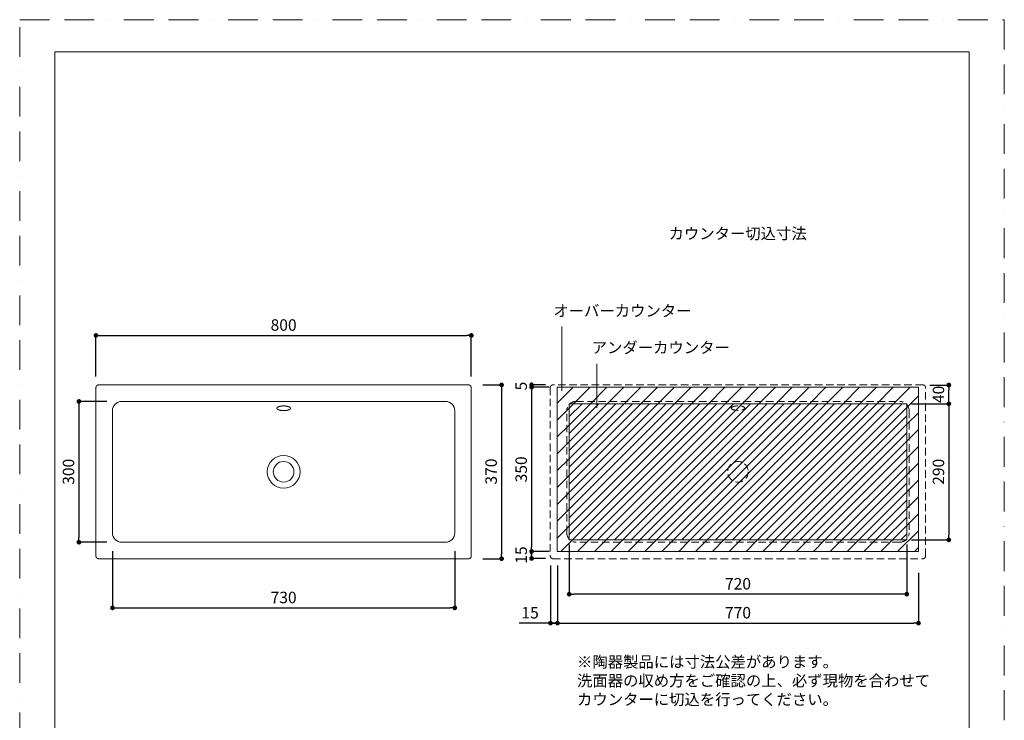
# Model space of a CAD drawing. Units: millimetres. Extents: x 0 to 2100, y 0 to 2970.
# Drawn here: x 0 to 2100, y 1477 to 2970 of the extents above; entities that cross this region are included whole.
import ezdxf

# ---------------------------------------------------------------- set-up
doc = ezdxf.new("R2010")
doc.units = ezdxf.units.MM
doc.header["$LTSCALE"] = 5
doc.header["$PDMODE"] = 1
doc.header["$PDSIZE"] = -2
doc.linetypes.add('BORDER', pattern=[44.45, 12.7, -6.35, 12.7, -6.35, 0, -6.35])
doc.linetypes.add('HIDDEN', pattern=[9.525, 6.35, -3.175])
doc.layers.get('Defpoints').update_dxf_attribs({"lineweight": 20})
for name, color, linetype, lineweight in [('Dim', 3, 'Continuous', 13), ('HIDDEN', 253, 'HIDDEN', 20), ('MODEL', 7, 'Continuous', 20), ('template', 7, 'Continuous', 20)]:
    doc.layers.add(name, color=color, linetype=linetype, lineweight=lineweight)
doc.layers.add('PRINT BORDER', color=4, linetype='BORDER', lineweight=20, plot=False)
doc.styles.add('ＭＳ ゴシック', font='msgothic.ttc', dxfattribs={"bigfont": 'ＭＳ ゴシック'})
doc.dimstyles.new('tform線あり', dxfattribs={"dimtxt": 24.432617, "dimasz": 9.99939, "dimexe": 0, "dimexo": 25, "dimgap": 10, "dimtad": 1, "dimdec": 1, "dimzin": 11, "dimdsep": 46, "dimtxsty": 'ＭＳ ゴシック', "dimblk": 'DOT', "dimcen": 0, "dimazin": 0, "dimtfac": 0.8, "dimtdec": 1, "dimtix": 1, "dimtmove": 0, "dimatfit": 0, "dimldrblk": 'DOT', "dimfxl": 1, "dimfrac": 2, "dimtolj": 1, "dimtzin": 11, "dimarcsym": 0})

# ---------------------------------------------------------------- blocks, each defined once
blk = doc.blocks.new('_DOT')
at = {"color": 0, "linetype": 'ByBlock', "lineweight": -2}
blk.add_line((-0.5, 0), (-1, 0), dxfattribs=at)
at = {"color": 0, "linetype": 'ByBlock', "lineweight": -2, "const_width": 0.5}
blk.add_lwpolyline([(-0.25, 0, 1), (0.25, 0, 1)], format="xyb", close=True, dxfattribs=at)
blk = doc.blocks.new('*D33')
at = {"layer": 'Defpoints', "color": 0}
for p in [(963, 2191.5), (963, 1821), (1027.8, 1821)]:
    blk.add_point(p, dxfattribs=at)
at = {"layer": 'Dim', "color": 0, "lineweight": -2}
for p, q in [((988, 2191.5), (1027.8, 2191.5)), ((1027.8, 2181.6), (1027.8, 1831)), ((988, 1821), (1027.8, 1821))]:
    blk.add_line(p, q, dxfattribs=at)
at = {"layer": 'Dim', "color": 0, "lineweight": -2, "xscale": 9.999389648437498, "yscale": 9.999389648437498, "zscale": 9.999389648437498}
for p, rotation in [((1027.8, 2191.5), 90.00000000000114), ((1027.8, 1821), 270.0000000000011)]:
    blk.add_blockref('_DOT', p, dxfattribs=dict(at, rotation=rotation))
at = {"layer": 'Dim', "color": 0, "insert": (1005.5, 2006.8), "char_height": 24.43, "attachment_point": 5, "rotation": 90, "style": 'ＭＳ ゴシック'}
blk.add_mtext('\\A1;370', dxfattribs=at)
blk = doc.blocks.new('*D35')
at = {"layer": 'Defpoints', "color": 0}
for p in [(197.9, 1861.8), (928, 1861.8), (928, 1716.2)]:
    blk.add_point(p, dxfattribs=at)
at = {"layer": 'Dim', "color": 0, "lineweight": -2}
for p, q in [((197.9, 1836.8), (197.9, 1716.2)), ((928, 1836.8), (928, 1716.2)), ((207.9, 1716.2), (918, 1716.2))]:
    blk.add_line(p, q, dxfattribs=at)
at = {"layer": 'Dim', "color": 0, "lineweight": -2, "xscale": 9.999389648437498, "yscale": 9.999389648437498, "zscale": 9.999389648437498, "rotation": 180}
blk.add_blockref('_DOT', (197.9, 1716.2), dxfattribs=at)
at = {"layer": 'Dim', "color": 0, "lineweight": -2, "xscale": 9.999389648437498, "yscale": 9.999389648437498, "zscale": 9.999389648437498}
blk.add_blockref('_DOT', (928, 1716.2), dxfattribs=at)
at = {"layer": 'Dim', "color": 0, "insert": (562.9, 1738.4), "char_height": 24.43, "attachment_point": 5, "style": 'ＭＳ ゴシック'}
blk.add_mtext('\\A1;730', dxfattribs=at)
blk = doc.blocks.new('*D36')
at = {"layer": 'Defpoints', "color": 0}
for p in [(963.2, 2297), (162.6, 2184.3), (963.2, 2184.3)]:
    blk.add_point(p, dxfattribs=at)
at = {"layer": 'Dim', "color": 0, "lineweight": -2}
for p, q in [((162.6, 2209.3), (162.6, 2297)), ((172.6, 2297), (953.2, 2297)), ((963.2, 2209.3), (963.2, 2297))]:
    blk.add_line(p, q, dxfattribs=at)
at = {"layer": 'Dim', "color": 0, "lineweight": -2, "xscale": 9.999389648437498, "yscale": 9.999389648437498, "zscale": 9.999389648437498, "rotation": 180}
blk.add_blockref('_DOT', (162.6, 2297), dxfattribs=at)
at = {"layer": 'Dim', "color": 0, "lineweight": -2, "xscale": 9.999389648437498, "yscale": 9.999389648437498, "zscale": 9.999389648437498}
blk.add_blockref('_DOT', (963.2, 2297), dxfattribs=at)
at = {"layer": 'Dim', "color": 0, "insert": (562.9, 2319.2), "char_height": 24.43, "attachment_point": 5, "style": 'ＭＳ ゴシック'}
blk.add_mtext('\\A1;800', dxfattribs=at)
blk = doc.blocks.new('*D53')
at = {"layer": 'Defpoints', "color": 0}
for p in [(211, 2156.3), (126.3, 1856.2), (211, 1856.2)]:
    blk.add_point(p, dxfattribs=at)
at = {"layer": 'Dim', "color": 0, "lineweight": -2}
for p, q in [((186, 2156.3), (126.3, 2156.3)), ((126.3, 2146.3), (126.3, 1866.2)), ((186, 1856.2), (126.3, 1856.2))]:
    blk.add_line(p, q, dxfattribs=at)
at = {"layer": 'Dim', "color": 0, "lineweight": -2, "xscale": 9.999389648437498, "yscale": 9.999389648437498, "zscale": 9.999389648437498}
for p, rotation in [((126.3, 2156.3), 90.00000000000139), ((126.3, 1856.2), 270.0000000000014)]:
    blk.add_blockref('_DOT', p, dxfattribs=dict(at, rotation=rotation))
at = {"layer": 'Dim', "color": 0, "insert": (104.1, 2006.3), "char_height": 24.43, "attachment_point": 5, "rotation": 90, "style": 'ＭＳ ゴシック'}
blk.add_mtext('\\A1;300', dxfattribs=at)
blk = doc.blocks.new('*D57')
at = {"layer": 'Defpoints', "color": 0}
for p in [(1877, 2151.3), (1877, 1861.2), (1981.7, 1861.2)]:
    blk.add_point(p, dxfattribs=at)
at = {"layer": 'Dim', "color": 0, "lineweight": -2}
for p, q in [((1902, 2151.3), (1981.7, 2151.3)), ((1981.7, 2141.3), (1981.7, 1871.2)), ((1902, 1861.2), (1981.7, 1861.2))]:
    blk.add_line(p, q, dxfattribs=at)
at = {"layer": 'Dim', "color": 0, "lineweight": -2, "xscale": 9.999389648437498, "yscale": 9.999389648437498, "zscale": 9.999389648437498}
for p, rotation in [((1981.7, 2151.3), 90), ((1981.7, 1861.2), 270)]:
    blk.add_blockref('_DOT', p, dxfattribs=dict(at, rotation=rotation))
at = {"layer": 'Dim', "color": 0, "insert": (1959.5, 2006.3), "char_height": 24.43, "attachment_point": 5, "rotation": 90, "style": 'ＭＳ ゴシック'}
blk.add_mtext('\\A1;290', dxfattribs=at)
blk = doc.blocks.new('*D58')
at = {"layer": 'Defpoints', "color": 0}
for p in [(1171.9, 1876.2), (1892, 1876.2), (1171.9, 1745.4)]:
    blk.add_point(p, dxfattribs=at)
at = {"layer": 'Dim', "color": 0, "lineweight": -2}
for p, q in [((1171.9, 1851.2), (1171.9, 1745.4)), ((1892, 1851.2), (1892, 1745.4)), ((1882, 1745.4), (1181.9, 1745.4))]:
    blk.add_line(p, q, dxfattribs=at)
at = {"layer": 'Dim', "color": 0, "lineweight": -2, "xscale": 9.999389648437498, "yscale": 9.999389648437498, "zscale": 9.999389648437498, "rotation": 180}
blk.add_blockref('_DOT', (1171.9, 1745.4), dxfattribs=at)
at = {"layer": 'Dim', "color": 0, "lineweight": -2, "xscale": 9.999389648437498, "yscale": 9.999389648437498, "zscale": 9.999389648437498}
blk.add_blockref('_DOT', (1892, 1745.4), dxfattribs=at)
at = {"layer": 'Dim', "color": 0, "insert": (1532, 1767.6), "char_height": 24.43, "attachment_point": 5, "style": 'ＭＳ ゴシック'}
blk.add_mtext('\\A1;720', dxfattribs=at)
blk = doc.blocks.new('*D62')
at = {"layer": 'Defpoints', "color": 0}
for p in [(1147, 1816.1), (1917, 1816.1), (1917, 1683.7)]:
    blk.add_point(p, dxfattribs=at)
at = {"layer": 'Dim', "color": 0, "lineweight": -2}
for p, q in [((1147, 1791.1), (1147, 1683.7)), ((1917, 1791.1), (1917, 1683.7)), ((1157, 1683.7), (1907, 1683.7))]:
    blk.add_line(p, q, dxfattribs=at)
at = {"layer": 'Dim', "color": 0, "lineweight": -2, "xscale": 9.999389648437498, "yscale": 9.999389648437498, "zscale": 9.999389648437498, "rotation": 180}
blk.add_blockref('_DOT', (1147, 1683.7), dxfattribs=at)
at = {"layer": 'Dim', "color": 0, "lineweight": -2, "xscale": 9.999389648437498, "yscale": 9.999389648437498, "zscale": 9.999389648437498}
blk.add_blockref('_DOT', (1917, 1683.7), dxfattribs=at)
at = {"layer": 'Dim', "color": 0, "insert": (1532, 1705.9), "char_height": 24.43, "attachment_point": 5, "style": 'ＭＳ ゴシック'}
blk.add_mtext('\\A1;770', dxfattribs=at)
blk = doc.blocks.new('*D64')
at = {"layer": 'Defpoints', "color": 0}
for p in [(1132, 1831.3), (1147, 1831.3), (1132, 1683.7)]:
    blk.add_point(p, dxfattribs=at)
at = {"layer": 'Dim', "color": 0, "lineweight": -2}
for p, q in [((1132, 1806.3), (1132, 1683.7)), ((1147, 1806.3), (1147, 1683.7)), ((1132, 1683.7), (1065.2, 1683.7)), ((1137, 1683.7), (1142, 1683.7)), ((1142, 1683.7), (1152, 1683.7))]:
    blk.add_line(p, q, dxfattribs=at)
at = {"layer": 'Dim', "color": 0, "lineweight": -2, "xscale": 9.999389648437498, "yscale": 9.999389648437498, "zscale": 9.999389648437498, "rotation": 180}
blk.add_blockref('_DOT', (1132, 1683.7), dxfattribs=at)
at = {"layer": 'Dim', "color": 0, "lineweight": -2, "xscale": 9.999389648437498, "yscale": 9.999389648437498, "zscale": 9.999389648437498}
blk.add_blockref('_DOT', (1147, 1683.7), dxfattribs=at)
at = {"layer": 'Dim', "color": 0, "insert": (1088.6, 1705.9), "char_height": 24.43, "attachment_point": 5, "style": 'ＭＳ ゴシック'}
blk.add_mtext('\\A1;15', dxfattribs=at)
blk = doc.blocks.new('*D65')
at = {"layer": 'Defpoints', "color": 0}
for p in [(1154.6, 2186.5), (1091.8, 1836.5), (1154.6, 1836.5)]:
    blk.add_point(p, dxfattribs=at)
at = {"layer": 'Dim', "color": 0, "lineweight": -2}
for p, q in [((1129.6, 2186.5), (1091.8, 2186.5)), ((1091.8, 2176.6), (1091.8, 1846.5)), ((1129.6, 1836.5), (1091.8, 1836.5))]:
    blk.add_line(p, q, dxfattribs=at)
at = {"layer": 'Dim', "color": 0, "lineweight": -2, "xscale": 9.999389648437498, "yscale": 9.999389648437498, "zscale": 9.999389648437498}
for p, rotation in [((1091.8, 2186.5), 90), ((1091.8, 1836.5), 270)]:
    blk.add_blockref('_DOT', p, dxfattribs=dict(at, rotation=rotation))
at = {"layer": 'Dim', "color": 0, "insert": (1069.6, 2011.5), "char_height": 24.43, "attachment_point": 5, "rotation": 90, "style": 'ＭＳ ゴシック'}
blk.add_mtext('\\A1;350', dxfattribs=at)
blk = doc.blocks.new('*D66')
at = {"layer": 'Defpoints', "color": 0}
for p in [(1091.8, 2191.5), (1146.7, 2191.5), (1146.7, 2186.5)]:
    blk.add_point(p, dxfattribs=at)
at = {"layer": 'Dim', "color": 0, "lineweight": -2}
for p, q in [((1091.8, 2196.5), (1091.8, 2181.6)), ((1121.7, 2191.5), (1091.8, 2191.5)), ((1121.7, 2186.5), (1091.8, 2186.5))]:
    blk.add_line(p, q, dxfattribs=at)
at = {"layer": 'Dim', "color": 0, "lineweight": -2, "xscale": 9.999389648437498, "yscale": 9.999389648437498, "zscale": 9.999389648437498}
for p, rotation in [((1091.8, 2186.5), 270), ((1091.8, 2191.5), 90)]:
    blk.add_blockref('_DOT', p, dxfattribs=dict(at, rotation=rotation))
at = {"layer": 'Dim', "color": 0, "insert": (1069.6, 2189), "char_height": 24.43, "attachment_point": 5, "rotation": 90, "style": 'ＭＳ ゴシック'}
blk.add_mtext('\\A1;5', dxfattribs=at)
blk = doc.blocks.new('*D67')
at = {"layer": 'Defpoints', "color": 0}
for p in [(1146.7, 1836.5), (1091.8, 1821.5), (1146.7, 1821.5)]:
    blk.add_point(p, dxfattribs=at)
at = {"layer": 'Dim', "color": 0, "lineweight": -2}
for p, q in [((1121.7, 1836.5), (1091.8, 1836.5)), ((1091.8, 1826.6), (1091.8, 1831.5)), ((1121.7, 1821.5), (1091.8, 1821.5))]:
    blk.add_line(p, q, dxfattribs=at)
at = {"layer": 'Dim', "color": 0, "lineweight": -2, "xscale": 9.999389648437498, "yscale": 9.999389648437498, "zscale": 9.999389648437498}
for p, rotation in [((1091.8, 1836.5), 90), ((1091.8, 1821.5), 270)]:
    blk.add_blockref('_DOT', p, dxfattribs=dict(at, rotation=rotation))
at = {"layer": 'Dim', "color": 0, "insert": (1069.6, 1829), "char_height": 24.43, "attachment_point": 5, "rotation": 90, "style": 'ＭＳ ゴシック'}
blk.add_mtext('\\A1;15', dxfattribs=at)
blk = doc.blocks.new('*D68')
at = {"layer": 'Defpoints', "color": 0}
for p in [(1916.2, 2191.3), (1981.7, 2191.3), (1941.9, 2151.3)]:
    blk.add_point(p, dxfattribs=at)
at = {"layer": 'Dim', "color": 0, "lineweight": -2}
for p, q in [((1941.2, 2191.3), (1981.7, 2191.3)), ((1981.7, 2161.3), (1981.7, 2181.3)), ((1966.9, 2151.3), (1981.7, 2151.3))]:
    blk.add_line(p, q, dxfattribs=at)
at = {"layer": 'Dim', "color": 0, "lineweight": -2, "xscale": 9.999389648437498, "yscale": 9.999389648437498, "zscale": 9.999389648437498}
for p, rotation in [((1981.7, 2191.3), 90), ((1981.7, 2151.3), 270)]:
    blk.add_blockref('_DOT', p, dxfattribs=dict(at, rotation=rotation))
at = {"layer": 'Dim', "color": 0, "insert": (1959.5, 2171.3), "char_height": 24.43, "attachment_point": 5, "rotation": 90, "style": 'ＭＳ ゴシック'}
blk.add_mtext('\\A1;40', dxfattribs=at)

msp = doc.modelspace()

# ---------------------------------------------------------------- hatches: boundary and pattern name
at = {"layer": 'Dim'}
h = msp.add_hatch(dxfattribs=at)
h.set_pattern_fill('ANSI31', color=256, scale=8, style=0)
h.paths.add_polyline_path([(1146.67, 1836.55), (1916.67, 1836.55), (1916.67, 2186.55), (1146.67, 2186.55)])
h.paths.add_polyline_path([(1171.96, 1861.25), (1891.96, 1861.25), (1891.96, 2151.25), (1171.96, 2151.25)])
h = msp.add_hatch(dxfattribs=at)
h.set_pattern_fill('ANSI31', color=256, scale=4, style=0)
h.paths.add_polyline_path([(1171.96, 1861.25), (1891.96, 1861.25), (1891.96, 2151.25), (1171.96, 2151.25)])

# ---------------------------------------------------------------- linework, layer by layer
for p, q in [((1156.09, 2315.82), (1156.09, 2178.63)), ((1231.28, 2142.81), (1231.28, 2236.62))]:
    msp.add_line(p, q, dxfattribs=at)
at = {"layer": 'HIDDEN', "ltscale": 0.5}
msp.add_circle((1531.96, 2006.25), 22, dxfattribs=at)
for centre, start, end in [((1186.89, 2136.32), 90, 180), ((1877.03, 2136.32), 0, 90), ((1186.89, 1876.19), 180, 270), ((1877.03, 1876.19), 270, 0)]:
    msp.add_arc(centre, 20, start, end, dxfattribs=at)
msp.add_ellipse((1531.96, 2141.94), major_axis=(-14.48, 0.01), ratio=0.3255308, dxfattribs=at)
for points, knots in [([(1137.66, 2191.55), (1137.47, 2191.55), (1137.27, 2191.54), (1136.88, 2191.5), (1136.49, 2191.44), (1136.11, 2191.35), (1135.88, 2191.28), (1135.83, 2191.26), (1135.74, 2191.23), (1135.69, 2191.22), (1135.55, 2191.17), (1135.46, 2191.13), (1135.19, 2191.02), (1134.83, 2190.85), (1134.5, 2190.65), (1134.25, 2190.49), (1134.17, 2190.43), (1134.06, 2190.34), (1134.02, 2190.31), (1133.94, 2190.25), (1133.9, 2190.22), (1133.71, 2190.06), (1133.56, 2189.93), (1133.29, 2189.66), (1133.02, 2189.37), (1132.79, 2189.05), (1132.65, 2188.85), (1132.63, 2188.81), (1132.57, 2188.72), (1132.55, 2188.68), (1132.47, 2188.55), (1132.42, 2188.47), (1132.28, 2188.21), (1132.12, 2187.85), (1131.98, 2187.49), (1131.9, 2187.21), (1131.87, 2187.11), (1131.82, 2186.92), (1131.8, 2186.82), (1131.74, 2186.53), (1131.69, 2186.14), (1131.67, 2185.75), (1131.67, 2185.55)], [0, 0, 0, 0, 0.0625, 0.0625, 0.125, 0.1875, 0.1875, 0.203125, 0.203125, 0.21875, 0.21875, 0.25, 0.25, 0.3125, 0.375, 0.375, 0.40625, 0.40625, 0.421875, 0.421875, 0.4375, 0.4375, 0.5, 0.5, 0.5625, 0.625, 0.625, 0.640625, 0.640625, 0.65625, 0.65625, 0.6875, 0.6875, 0.75, 0.8125, 0.8125, 0.84375, 0.84375, 0.875, 0.875, 0.9375, 1, 1, 1, 1]), ([(1932.26, 2185.55), (1932.26, 2185.75), (1932.25, 2185.94), (1932.21, 2186.33), (1932.15, 2186.72), (1932.06, 2187.1), (1931.99, 2187.34), (1931.97, 2187.38), (1931.94, 2187.48), (1931.92, 2187.52), (1931.87, 2187.66), (1931.84, 2187.76), (1931.73, 2188.03), (1931.56, 2188.38), (1931.36, 2188.72), (1931.19, 2188.96), (1931.14, 2189.04), (1931.05, 2189.16), (1931.02, 2189.2), (1930.96, 2189.28), (1930.93, 2189.32), (1930.77, 2189.51), (1930.64, 2189.65), (1930.36, 2189.93), (1930.07, 2190.19), (1929.76, 2190.43), (1929.55, 2190.56), (1929.51, 2190.59), (1929.43, 2190.64), (1929.39, 2190.67), (1929.26, 2190.74), (1929.18, 2190.79), (1928.92, 2190.93), (1928.56, 2191.1), (1928.19, 2191.23), (1927.91, 2191.32), (1927.82, 2191.34), (1927.63, 2191.39), (1927.53, 2191.41), (1927.24, 2191.47), (1926.85, 2191.53), (1926.46, 2191.55), (1926.26, 2191.55)], [0, 0, 0, 0, 0.0625, 0.0625, 0.125, 0.1875, 0.1875, 0.203125, 0.203125, 0.21875, 0.21875, 0.25, 0.25, 0.3125, 0.375, 0.375, 0.40625, 0.40625, 0.421875, 0.421875, 0.4375, 0.4375, 0.5, 0.5, 0.5625, 0.625, 0.625, 0.640625, 0.640625, 0.65625, 0.65625, 0.6875, 0.6875, 0.75, 0.8125, 0.8125, 0.84375, 0.84375, 0.875, 0.875, 0.9375, 1, 1, 1, 1]), ([(1186.89, 2156.32), (1411.15, 2156.32), (1635.4, 2156.32), (1865.45, 2156.32), (1871.24, 2156.32), (1877.03, 2156.32)], [0.06217293, 0.06217293, 0.06217293, 0.06217293, 0.91577861, 0.91577861, 0.93782707, 0.93782707, 0.93782707, 0.93782707]), ([(1877.03, 1856.19), (1653.19, 1856.19), (1429.35, 1856.19), (1199.3, 1856.19), (1193.1, 1856.19), (1186.89, 1856.19)], [0.06217293, 0.06217293, 0.06217293, 0.06217293, 0.9142042, 0.9142042, 0.93782707, 0.93782707, 0.93782707, 0.93782707]), ([(1131.67, 1826.96), (1131.67, 1826.76), (1131.68, 1826.56), (1131.71, 1826.17), (1131.77, 1825.79), (1131.87, 1825.41), (1131.94, 1825.17), (1131.95, 1825.12), (1131.98, 1825.03), (1132, 1824.98), (1132.05, 1824.84), (1132.08, 1824.75), (1132.2, 1824.48), (1132.37, 1824.13), (1132.57, 1823.79), (1132.73, 1823.55), (1132.79, 1823.47), (1132.87, 1823.35), (1132.9, 1823.31), (1132.96, 1823.23), (1132.99, 1823.19), (1133.15, 1823), (1133.28, 1822.86), (1133.56, 1822.58), (1133.85, 1822.32), (1134.16, 1822.08), (1134.37, 1821.94), (1134.41, 1821.92), (1134.49, 1821.87), (1134.54, 1821.84), (1134.66, 1821.76), (1134.75, 1821.71), (1135.01, 1821.58), (1135.36, 1821.41), (1135.73, 1821.28), (1136.01, 1821.19), (1136.1, 1821.16), (1136.3, 1821.12), (1136.39, 1821.09), (1136.68, 1821.04), (1137.07, 1820.98), (1137.47, 1820.96), (1137.66, 1820.96)], [0, 0, 0, 0, 0.0625, 0.0625, 0.125, 0.1875, 0.1875, 0.203125, 0.203125, 0.21875, 0.21875, 0.25, 0.25, 0.3125, 0.375, 0.375, 0.40625, 0.40625, 0.421875, 0.421875, 0.4375, 0.4375, 0.5, 0.5, 0.5625, 0.625, 0.625, 0.640625, 0.640625, 0.65625, 0.65625, 0.6875, 0.6875, 0.75, 0.8125, 0.8125, 0.84375, 0.84375, 0.875, 0.875, 0.9375, 1, 1, 1, 1]), ([(1926.26, 1820.96), (1926.46, 1820.96), (1926.65, 1820.97), (1927.04, 1821.01), (1927.43, 1821.06), (1927.81, 1821.16), (1928.04, 1821.23), (1928.09, 1821.24), (1928.18, 1821.28), (1928.23, 1821.29), (1928.37, 1821.34), (1928.46, 1821.38), (1928.74, 1821.49), (1929.09, 1821.66), (1929.42, 1821.86), (1929.67, 1822.02), (1929.75, 1822.08), (1929.87, 1822.17), (1929.91, 1822.2), (1929.98, 1822.26), (1930.02, 1822.29), (1930.21, 1822.44), (1930.36, 1822.58), (1930.64, 1822.85), (1930.9, 1823.14), (1931.13, 1823.46), (1931.27, 1823.66), (1931.3, 1823.7), (1931.35, 1823.79), (1931.38, 1823.83), (1931.45, 1823.95), (1931.5, 1824.04), (1931.64, 1824.3), (1931.81, 1824.65), (1931.94, 1825.02), (1932.03, 1825.3), (1932.05, 1825.4), (1932.1, 1825.59), (1932.12, 1825.68), (1932.18, 1825.98), (1932.24, 1826.36), (1932.26, 1826.76), (1932.26, 1826.96)], [0, 0, 0, 0, 0.0625, 0.0625, 0.125, 0.1875, 0.1875, 0.203125, 0.203125, 0.21875, 0.21875, 0.25, 0.25, 0.3125, 0.375, 0.375, 0.40625, 0.40625, 0.421875, 0.421875, 0.4375, 0.4375, 0.5, 0.5, 0.5625, 0.625, 0.625, 0.640625, 0.640625, 0.65625, 0.65625, 0.6875, 0.6875, 0.75, 0.8125, 0.8125, 0.84375, 0.84375, 0.875, 0.875, 0.9375, 1, 1, 1, 1])]:
    msp.add_open_spline(points, degree=3, knots=knots, dxfattribs=at)
for points, degree in [([(1131.67, 2185.55), (1131.67, 2113.83), (1131.67, 2042.11), (1131.67, 1970.39), (1131.67, 1898.68), (1131.67, 1826.96)], 5), ([(1926.26, 2191.55), (1768.54, 2191.55), (1610.82, 2191.55), (1453.1, 2191.55), (1295.38, 2191.55), (1137.66, 2191.55)], 5), ([(1932.26, 1826.96), (1932.26, 1898.68), (1932.26, 1970.39), (1932.26, 2042.11), (1932.26, 2113.83), (1932.26, 2185.55)], 5), ([(1166.89, 1876.19), (1166.89, 1962.9), (1166.89, 2049.61), (1166.89, 2136.32)], 3), ([(1897.03, 2136.32), (1897.03, 2049.61), (1897.03, 1962.9), (1897.03, 1876.19)], 3), ([(1137.66, 1820.96), (1295.38, 1820.96), (1453.1, 1820.96), (1610.82, 1820.96), (1768.54, 1820.96), (1926.26, 1820.96)], 5)]:
    msp.add_open_spline(points, degree=degree, dxfattribs=at)
at = {"layer": 'MODEL'}
for p, q in [((1916.67, 2186.55), (1146.67, 2186.55)), ((1146.67, 2186.55), (1146.67, 1836.55)), ((1916.67, 1836.55), (1916.67, 2186.55)), ((1891.96, 2151.25), (1171.96, 2151.25)), ((1171.96, 2151.25), (1171.96, 1861.25)), ((1891.96, 1861.25), (1891.96, 2151.25)), ((1171.96, 1861.25), (1891.96, 1861.25)), ((1146.67, 1836.55), (1916.67, 1836.55))]:
    msp.add_line(p, q, dxfattribs=at)
for radius in [35, 22]:
    msp.add_circle((562.94, 2006.25), radius, dxfattribs=at)
for centre, start, end in [((217.87, 2136.32), 90, 180), ((908.01, 2136.32), 0, 90), ((217.87, 1876.19), 180, 270), ((908.01, 1876.19), 270, 0)]:
    msp.add_arc(centre, 20, start, end, dxfattribs=at)
for points, knots in [([(168.64, 2191.55), (168.44, 2191.55), (168.25, 2191.54), (167.86, 2191.5), (167.47, 2191.44), (167.09, 2191.35), (166.85, 2191.28), (166.81, 2191.26), (166.71, 2191.23), (166.67, 2191.22), (166.53, 2191.17), (166.44, 2191.13), (166.16, 2191.02), (165.81, 2190.85), (165.47, 2190.65), (165.23, 2190.49), (165.15, 2190.43), (165.03, 2190.34), (164.99, 2190.31), (164.91, 2190.25), (164.87, 2190.22), (164.68, 2190.06), (164.54, 2189.93), (164.26, 2189.66), (164, 2189.37), (163.76, 2189.05), (163.63, 2188.85), (163.6, 2188.81), (163.55, 2188.72), (163.52, 2188.68), (163.45, 2188.55), (163.4, 2188.47), (163.26, 2188.21), (163.09, 2187.85), (162.96, 2187.49), (162.87, 2187.21), (162.85, 2187.11), (162.8, 2186.92), (162.78, 2186.82), (162.72, 2186.53), (162.66, 2186.14), (162.64, 2185.75), (162.64, 2185.55)], [0, 0, 0, 0, 0.0625, 0.0625, 0.125, 0.1875, 0.1875, 0.203125, 0.203125, 0.21875, 0.21875, 0.25, 0.25, 0.3125, 0.375, 0.375, 0.40625, 0.40625, 0.421875, 0.421875, 0.4375, 0.4375, 0.5, 0.5, 0.5625, 0.625, 0.625, 0.640625, 0.640625, 0.65625, 0.65625, 0.6875, 0.6875, 0.75, 0.8125, 0.8125, 0.84375, 0.84375, 0.875, 0.875, 0.9375, 1, 1, 1, 1]), ([(963.23, 2185.55), (963.23, 2185.75), (963.22, 2185.94), (963.18, 2186.33), (963.13, 2186.72), (963.03, 2187.1), (962.96, 2187.34), (962.95, 2187.38), (962.91, 2187.48), (962.9, 2187.52), (962.85, 2187.66), (962.81, 2187.76), (962.7, 2188.03), (962.53, 2188.38), (962.33, 2188.72), (962.17, 2188.96), (962.11, 2189.04), (962.02, 2189.16), (962, 2189.2), (961.93, 2189.28), (961.9, 2189.32), (961.75, 2189.51), (961.61, 2189.65), (961.34, 2189.93), (961.05, 2190.19), (960.73, 2190.43), (960.53, 2190.56), (960.49, 2190.59), (960.41, 2190.64), (960.36, 2190.67), (960.24, 2190.74), (960.15, 2190.79), (959.89, 2190.93), (959.54, 2191.1), (959.17, 2191.23), (958.89, 2191.32), (958.79, 2191.34), (958.6, 2191.39), (958.51, 2191.41), (958.21, 2191.47), (957.83, 2191.53), (957.43, 2191.55), (957.23, 2191.55)], [0, 0, 0, 0, 0.0625, 0.0625, 0.125, 0.1875, 0.1875, 0.203125, 0.203125, 0.21875, 0.21875, 0.25, 0.25, 0.3125, 0.375, 0.375, 0.40625, 0.40625, 0.421875, 0.421875, 0.4375, 0.4375, 0.5, 0.5, 0.5625, 0.625, 0.625, 0.640625, 0.640625, 0.65625, 0.65625, 0.6875, 0.6875, 0.75, 0.8125, 0.8125, 0.84375, 0.84375, 0.875, 0.875, 0.9375, 1, 1, 1, 1]), ([(217.87, 2156.32), (442.12, 2156.32), (666.37, 2156.32), (896.42, 2156.32), (902.21, 2156.32), (908.01, 2156.32)], [0.06217293, 0.06217293, 0.06217293, 0.06217293, 0.91577861, 0.91577861, 0.93782707, 0.93782707, 0.93782707, 0.93782707]), ([(550.5, 2139.15), (550.5, 2139.15), (550.49, 2139.15), (550.49, 2139.15), (550.49, 2139.15), (550.48, 2139.16), (550.46, 2139.17), (550.42, 2139.19), (550.35, 2139.23), (550.22, 2139.31), (550.1, 2139.39), (549.89, 2139.53), (549.61, 2139.73), (549.27, 2140.03), (548.98, 2140.34), (548.82, 2140.55), (548.74, 2140.69), (548.72, 2140.71), (548.69, 2140.77), (548.65, 2140.85), (548.61, 2140.93), (548.54, 2141.09), (548.47, 2141.31), (548.43, 2141.63), (548.45, 2141.96), (548.5, 2142.18), (548.55, 2142.31), (548.56, 2142.34), (548.58, 2142.4), (548.62, 2142.48), (548.66, 2142.56), (548.75, 2142.72), (548.88, 2142.93), (549.15, 2143.24), (549.48, 2143.55), (549.74, 2143.75), (549.91, 2143.87), (549.94, 2143.9), (550.02, 2143.95), (550.05, 2143.97), (550.17, 2144.04), (550.24, 2144.09), (550.48, 2144.23), (550.81, 2144.42), (551.36, 2144.69), (551.96, 2144.94), (552.39, 2145.1), (552.67, 2145.2), (552.73, 2145.22), (552.84, 2145.26), (552.9, 2145.27), (553.08, 2145.33), (553.19, 2145.37), (553.55, 2145.48), (554.04, 2145.62), (554.81, 2145.81), (555.62, 2145.98), (556.18, 2146.08), (556.61, 2146.16), (556.75, 2146.18), (556.97, 2146.22), (557.05, 2146.23), (557.19, 2146.25), (557.56, 2146.3), (558.23, 2146.39), (559.14, 2146.49), (560.07, 2146.56), (560.7, 2146.6), (561.17, 2146.62), (561.33, 2146.62), (561.57, 2146.63), (561.65, 2146.63), (561.81, 2146.64), (562.05, 2146.65), (562.37, 2146.65), (562.66, 2146.65), (562.8, 2146.65), (562.87, 2146.65), (562.9, 2146.65), (562.92, 2146.65), (562.93, 2146.65), (562.93, 2146.65), (562.93, 2146.65), (562.94, 2146.65)], [0, 0, 0, 0, 0.0002441, 0.0002441, 0.0004883, 0.0009766, 0.0019531, 0.0039063, 0.0078125, 0.015625, 0.03125, 0.03125, 0.0625, 0.09375, 0.125, 0.15625, 0.15625, 0.1640625, 0.1640625, 0.171875, 0.1875, 0.1875, 0.21875, 0.25, 0.28125, 0.3125, 0.3125, 0.3203125, 0.3203125, 0.328125, 0.34375, 0.34375, 0.375, 0.40625, 0.4375, 0.46875, 0.46875, 0.4765625, 0.4765625, 0.484375, 0.484375, 0.5, 0.5, 0.53125, 0.5625, 0.59375, 0.625, 0.625, 0.6328125, 0.6328125, 0.640625, 0.640625, 0.65625, 0.65625, 0.6875, 0.71875, 0.75, 0.78125, 0.78125, 0.796875, 0.796875, 0.8046875, 0.8046875, 0.8125, 0.84375, 0.875, 0.90625, 0.9375, 0.9375, 0.953125, 0.953125, 0.9609375, 0.9609375, 0.96875, 0.984375, 0.9921875, 0.9960938, 0.9980469, 0.9990234, 0.9995117, 0.9997559, 0.9997559, 1, 1, 1, 1]), ([(562.94, 2146.65), (562.94, 2146.65), (562.94, 2146.65), (562.95, 2146.65), (562.95, 2146.65), (562.97, 2146.65), (563.01, 2146.65), (563.08, 2146.65), (563.22, 2146.65), (563.5, 2146.65), (563.74, 2146.65), (564.21, 2146.64), (564.85, 2146.61), (565.79, 2146.56), (566.71, 2146.49), (567.33, 2146.42), (567.71, 2146.38), (567.78, 2146.37), (567.93, 2146.35), (568.16, 2146.32), (568.38, 2146.29), (568.82, 2146.23), (569.4, 2146.14), (570.24, 2145.98), (571.05, 2145.81), (571.56, 2145.68), (571.88, 2145.6), (571.94, 2145.58), (572.07, 2145.55), (572.26, 2145.5), (572.44, 2145.44), (572.8, 2145.33), (573.26, 2145.18), (573.9, 2144.94), (574.5, 2144.69), (574.87, 2144.51), (575.09, 2144.4), (575.14, 2144.38), (575.22, 2144.33), (575.26, 2144.31), (575.39, 2144.24), (575.47, 2144.19), (575.71, 2144.05), (576, 2143.85), (576.39, 2143.55), (576.72, 2143.25), (576.9, 2143.04), (577, 2142.91), (577.02, 2142.88), (577.05, 2142.83), (577.07, 2142.8), (577.12, 2142.72), (577.16, 2142.67), (577.25, 2142.51), (577.34, 2142.29), (577.43, 2141.97), (577.45, 2141.64), (577.42, 2141.42), (577.38, 2141.26), (577.37, 2141.2), (577.34, 2141.12), (577.33, 2141.09), (577.31, 2141.04), (577.26, 2140.9), (577.13, 2140.66), (576.9, 2140.35), (576.61, 2140.04), (576.38, 2139.83), (576.19, 2139.68), (576.13, 2139.63), (576.02, 2139.56), (575.99, 2139.53), (575.92, 2139.48), (575.81, 2139.41), (575.66, 2139.31), (575.52, 2139.23), (575.45, 2139.19), (575.41, 2139.17), (575.39, 2139.16), (575.39, 2139.15), (575.38, 2139.15), (575.38, 2139.15), (575.38, 2139.15), (575.38, 2139.15)], [0, 0, 0, 0, 0.0002441, 0.0002441, 0.0004883, 0.0009766, 0.0019531, 0.0039063, 0.0078125, 0.015625, 0.03125, 0.03125, 0.0625, 0.09375, 0.125, 0.15625, 0.15625, 0.1640625, 0.1640625, 0.171875, 0.1875, 0.1875, 0.21875, 0.25, 0.28125, 0.3125, 0.3125, 0.3203125, 0.3203125, 0.328125, 0.34375, 0.34375, 0.375, 0.40625, 0.4375, 0.46875, 0.46875, 0.4765625, 0.4765625, 0.484375, 0.484375, 0.5, 0.5, 0.53125, 0.5625, 0.59375, 0.625, 0.625, 0.6328125, 0.6328125, 0.640625, 0.640625, 0.65625, 0.65625, 0.6875, 0.71875, 0.75, 0.78125, 0.78125, 0.796875, 0.796875, 0.8046875, 0.8046875, 0.8125, 0.84375, 0.875, 0.90625, 0.9375, 0.9375, 0.953125, 0.953125, 0.9609375, 0.9609375, 0.96875, 0.984375, 0.9921875, 0.9960938, 0.9980469, 0.9990234, 0.9995117, 0.9997559, 0.9997559, 1, 1, 1, 1]), ([(562.94, 2136.72), (562.93, 2136.72), (562.93, 2136.72), (562.93, 2136.72), (562.92, 2136.72), (562.9, 2136.72), (562.87, 2136.72), (562.8, 2136.72), (562.66, 2136.72), (562.39, 2136.72), (562.15, 2136.73), (561.69, 2136.74), (561.07, 2136.76), (560.15, 2136.81), (559.24, 2136.88), (558.64, 2136.94), (558.27, 2136.99), (558.2, 2137), (558.05, 2137.01), (557.83, 2137.04), (557.61, 2137.07), (557.18, 2137.13), (556.61, 2137.22), (556.06, 2137.32), (555.52, 2137.43), (554.99, 2137.54), (554.48, 2137.66), (554.16, 2137.74), (554.1, 2137.76), (553.98, 2137.79), (553.91, 2137.81), (553.73, 2137.86), (553.61, 2137.9), (553.25, 2138), (552.79, 2138.15), (552.15, 2138.38), (551.55, 2138.62), (551.18, 2138.79), (550.92, 2138.92), (550.79, 2138.99), (550.64, 2139.07), (550.57, 2139.11), (550.53, 2139.13), (550.51, 2139.14), (550.51, 2139.14), (550.5, 2139.14), (550.5, 2139.15), (550.5, 2139.15), (550.5, 2139.15)], [0, 0, 0, 0, 0.0004883, 0.0004883, 0.0009766, 0.0019531, 0.0039062, 0.0078125, 0.015625, 0.03125, 0.0625, 0.0625, 0.125, 0.1875, 0.25, 0.3125, 0.3125, 0.328125, 0.328125, 0.34375, 0.375, 0.375, 0.4375, 0.5, 0.5, 0.5625, 0.625, 0.625, 0.640625, 0.640625, 0.65625, 0.65625, 0.6875, 0.6875, 0.75, 0.8125, 0.875, 0.9375, 0.9375, 0.96875, 0.984375, 0.9921875, 0.9960937, 0.9980469, 0.9990234, 0.9995117, 0.9995117, 1, 1, 1, 1]), ([(575.38, 2139.15), (575.38, 2139.15), (575.37, 2139.15), (575.37, 2139.14), (575.37, 2139.14), (575.36, 2139.14), (575.34, 2139.13), (575.31, 2139.11), (575.23, 2139.07), (575.09, 2138.99), (574.96, 2138.92), (574.69, 2138.79), (574.32, 2138.62), (573.72, 2138.38), (573.08, 2138.14), (572.61, 2138), (572.32, 2137.91), (572.26, 2137.89), (572.14, 2137.86), (571.95, 2137.81), (571.77, 2137.76), (571.39, 2137.66), (570.88, 2137.54), (570.35, 2137.43), (569.81, 2137.32), (569.26, 2137.22), (568.69, 2137.13), (568.33, 2137.08), (568.26, 2137.07), (568.11, 2137.05), (568.04, 2137.04), (567.82, 2137.01), (567.67, 2137), (567.22, 2136.94), (566.63, 2136.88), (565.72, 2136.81), (564.8, 2136.76), (564.18, 2136.74), (563.72, 2136.73), (563.48, 2136.72), (563.21, 2136.72), (563.07, 2136.72), (563.01, 2136.72), (562.97, 2136.72), (562.95, 2136.72), (562.95, 2136.72), (562.94, 2136.72), (562.94, 2136.72), (562.94, 2136.72)], [0, 0, 0, 0, 0.0004883, 0.0004883, 0.0009766, 0.0019531, 0.0039063, 0.0078125, 0.015625, 0.03125, 0.0625, 0.0625, 0.125, 0.1875, 0.25, 0.3125, 0.3125, 0.328125, 0.328125, 0.34375, 0.375, 0.375, 0.4375, 0.5, 0.5, 0.5625, 0.625, 0.625, 0.640625, 0.640625, 0.65625, 0.65625, 0.6875, 0.6875, 0.75, 0.8125, 0.875, 0.9375, 0.9375, 0.96875, 0.984375, 0.9921875, 0.9960938, 0.9980469, 0.9990234, 0.9995117, 0.9995117, 1, 1, 1, 1]), ([(908.01, 1856.19), (684.17, 1856.19), (460.33, 1856.19), (230.28, 1856.19), (224.07, 1856.19), (217.87, 1856.19)], [0.06217293, 0.06217293, 0.06217293, 0.06217293, 0.9142042, 0.9142042, 0.93782707, 0.93782707, 0.93782707, 0.93782707]), ([(162.64, 1826.96), (162.64, 1826.76), (162.65, 1826.56), (162.69, 1826.17), (162.75, 1825.79), (162.84, 1825.41), (162.91, 1825.17), (162.93, 1825.12), (162.96, 1825.03), (162.97, 1824.98), (163.02, 1824.84), (163.06, 1824.75), (163.17, 1824.48), (163.34, 1824.13), (163.54, 1823.79), (163.7, 1823.55), (163.76, 1823.47), (163.85, 1823.35), (163.88, 1823.31), (163.94, 1823.23), (163.97, 1823.19), (164.13, 1823), (164.26, 1822.86), (164.53, 1822.58), (164.82, 1822.32), (165.14, 1822.08), (165.34, 1821.94), (165.38, 1821.92), (165.47, 1821.87), (165.51, 1821.84), (165.64, 1821.76), (165.72, 1821.71), (165.98, 1821.58), (166.34, 1821.41), (166.7, 1821.28), (166.98, 1821.19), (167.08, 1821.16), (167.27, 1821.12), (167.37, 1821.09), (167.66, 1821.04), (168.05, 1820.98), (168.44, 1820.96), (168.64, 1820.96)], [0, 0, 0, 0, 0.0625, 0.0625, 0.125, 0.1875, 0.1875, 0.203125, 0.203125, 0.21875, 0.21875, 0.25, 0.25, 0.3125, 0.375, 0.375, 0.40625, 0.40625, 0.421875, 0.421875, 0.4375, 0.4375, 0.5, 0.5, 0.5625, 0.625, 0.625, 0.640625, 0.640625, 0.65625, 0.65625, 0.6875, 0.6875, 0.75, 0.8125, 0.8125, 0.84375, 0.84375, 0.875, 0.875, 0.9375, 1, 1, 1, 1]), ([(957.23, 1820.96), (957.43, 1820.96), (957.63, 1820.97), (958.02, 1821.01), (958.4, 1821.06), (958.78, 1821.16), (959.02, 1821.23), (959.07, 1821.24), (959.16, 1821.28), (959.21, 1821.29), (959.35, 1821.34), (959.44, 1821.38), (959.71, 1821.49), (960.06, 1821.66), (960.4, 1821.86), (960.64, 1822.02), (960.72, 1822.08), (960.84, 1822.17), (960.88, 1822.2), (960.96, 1822.26), (961, 1822.29), (961.19, 1822.44), (961.34, 1822.58), (961.61, 1822.85), (961.87, 1823.14), (962.11, 1823.46), (962.25, 1823.66), (962.27, 1823.7), (962.33, 1823.79), (962.35, 1823.83), (962.43, 1823.95), (962.48, 1824.04), (962.61, 1824.3), (962.78, 1824.65), (962.91, 1825.02), (963, 1825.3), (963.03, 1825.4), (963.07, 1825.59), (963.1, 1825.68), (963.15, 1825.98), (963.21, 1826.36), (963.23, 1826.76), (963.23, 1826.96)], [0, 0, 0, 0, 0.0625, 0.0625, 0.125, 0.1875, 0.1875, 0.203125, 0.203125, 0.21875, 0.21875, 0.25, 0.25, 0.3125, 0.375, 0.375, 0.40625, 0.40625, 0.421875, 0.421875, 0.4375, 0.4375, 0.5, 0.5, 0.5625, 0.625, 0.625, 0.640625, 0.640625, 0.65625, 0.65625, 0.6875, 0.6875, 0.75, 0.8125, 0.8125, 0.84375, 0.84375, 0.875, 0.875, 0.9375, 1, 1, 1, 1])]:
    msp.add_open_spline(points, degree=3, knots=knots, dxfattribs=at)
for points, degree in [([(162.64, 2185.55), (162.64, 2113.83), (162.64, 2042.11), (162.64, 1970.39), (162.64, 1898.68), (162.64, 1826.96)], 5), ([(957.23, 2191.55), (799.51, 2191.55), (641.8, 2191.55), (484.08, 2191.55), (326.36, 2191.55), (168.64, 2191.55)], 5), ([(963.23, 1826.96), (963.23, 1898.68), (963.23, 1970.39), (963.23, 2042.11), (963.23, 2113.83), (963.23, 2185.55)], 5), ([(197.87, 1876.19), (197.87, 1962.9), (197.87, 2049.61), (197.87, 2136.32)], 3), ([(928.01, 2136.32), (928.01, 2049.61), (928.01, 1962.9), (928.01, 1876.19)], 3), ([(168.64, 1820.96), (326.36, 1820.96), (484.08, 1820.96), (641.8, 1820.96), (799.51, 1820.96), (957.23, 1820.96)], 5)]:
    msp.add_open_spline(points, degree=degree, dxfattribs=at)
at = {"layer": 'PRINT BORDER'}
msp.add_lwpolyline([(0, 0), (0, 2970), (2100, 2970), (2100, 0)], close=True, dxfattribs=at)
at = {"layer": 'template', "flags": 128}
msp.add_lwpolyline([(2025, 2901.44), (75, 2901.44), (75, 101.44), (2025, 101.44), (2025, 2901.44)], dxfattribs=at)

# ---------------------------------------------------------------- texts
at = {"layer": 'Dim', "char_height": 24, "width": 1169.7717, "attachment_point": 1, "line_spacing_factor": 1.17424, "style": 'ＭＳ ゴシック'}
for s, insert in [('{カウンター切込寸法}', (1383.93, 2526.19, 35)), ('{オーバーカウンター}', (1138.19, 2361.42, 35)), ('{アンダーカウンター}', (1219.95, 2283.04, 35))]:
    msp.add_mtext(s, dxfattribs=dict(at, insert=insert))
at = {"layer": 'Dim', "insert": (1188.67, 1613.03, 35), "char_height": 24, "width": 1169.7717, "attachment_point": 1, "style": 'ＭＳ ゴシック'}
msp.add_mtext('{※陶器製品には寸法公差があります。\\P\u3000洗面器の収め方をご確認の上、必ず現物を合わせて\\P  カウンターに切込を行ってください。}', dxfattribs=at)

# ---------------------------------------------------------------- dimensions: what is measured, and where the dimension line sits
at = {"layer": 'Dim'}
dim = msp.add_linear_dim(base=(963.23, 2296.99), p1=(162.64, 2184.29), p2=(963.23, 2184.29), text='800', dimstyle='tform線あり', override={"dimpost": '<>'}, dxfattribs=at)
dim.commit()
dim.dimension.update_dxf_attribs({"geometry": '*D36', "text_midpoint": (562.94, 2319.21)})
for base, p1, p2, text, picture, middle in [((1027.76, 1820.96), (963, 2191.55), (963, 1820.96), '370', '*D33', (1027.76, 2006.82)), ((126.33, 1856.19), (211.04, 2156.32), (211.04, 1856.19), '300', '*D53', (126.33, 2006.25))]:
    dim = msp.add_linear_dim(base=base, p1=p1, p2=p2, angle=270, text=text, dimstyle='tform線あり', override={"dimdec": 0, "dimpost": '<>'}, dxfattribs=at)
    dim.commit()
    dim.dimension.update_dxf_attribs({"geometry": picture, "text_midpoint": middle, "dimtype": 161})
for base, p1, p2, picture, middle in [((1091.78, 2191.55), (1146.67, 2186.55), (1146.67, 2191.55), '*D66', (1069.57, 2189.05)), ((1981.7, 2191.32), (1941.87, 2151.32), (1916.24, 2191.32), '*D68', (1959.48, 2171.32)), ((1091.78, 1821.55), (1146.67, 1836.55), (1146.67, 1821.55), '*D67', (1069.57, 1829.05))]:
    dim = msp.add_linear_dim(base=base, p1=p1, p2=p2, angle=90, dimstyle='tform線あり', override={"dimlfac": 1, "dimpost": '<>'}, dxfattribs=at)
    dim.commit()
    dim.dimension.update_dxf_attribs({"geometry": picture, "text_midpoint": middle})
for base, p1, p2, override, picture, middle in [((1091.78, 1836.55), (1154.64, 2186.55), (1154.64, 1836.55), {"dimlfac": 1, "dimpost": '<>'}, '*D65', (1091.78, 2011.55)), ((1981.7, 1861.19), (1877.03, 2151.32), (1877.03, 1861.19), {"dimdec": 0, "dimlfac": 1, "dimpost": '<>'}, '*D57', (1981.7, 2006.25))]:
    dim = msp.add_linear_dim(base=base, p1=p1, p2=p2, angle=90, dimstyle='tform線あり', override=override, dxfattribs=at)
    dim.commit()
    dim.dimension.update_dxf_attribs({"geometry": picture, "text_midpoint": middle, "dimtype": 160})
for base, p1, p2, override, picture, middle in [((1171.89, 1745.37), (1892.03, 1876.19), (1171.89, 1876.19), {"dimdec": 0, "dimlfac": 1, "dimpost": '<>'}, '*D58', (1531.96, 1767.59)), ((1916.96, 1683.71), (1146.96, 1816.06), (1916.96, 1816.06), {"dimlfac": 1, "dimpost": '<>'}, '*D62', (1531.96, 1705.92))]:
    dim = msp.add_linear_dim(base=base, p1=p1, p2=p2, dimstyle='tform線あり', override=override, dxfattribs=at)
    dim.commit()
    dim.dimension.update_dxf_attribs({"geometry": picture, "text_midpoint": middle})
for base, p1, p2, override, picture, middle in [((928.01, 1716.17), (197.87, 1861.84), (928.01, 1861.84), {"dimdec": 0, "dimpost": '<>'}, '*D35', (562.94, 1716.17)), ((1131.96, 1683.71), (1146.96, 1831.25), (1131.96, 1831.25), {"dimlfac": 1, "dimpost": '<>'}, '*D64', (1088.57, 1683.71))]:
    dim = msp.add_linear_dim(base=base, p1=p1, p2=p2, dimstyle='tform線あり', override=override, dxfattribs=at)
    dim.commit()
    dim.dimension.update_dxf_attribs({"geometry": picture, "text_midpoint": middle, "dimtype": 160})

doc.saveas('drawing.dxf')
